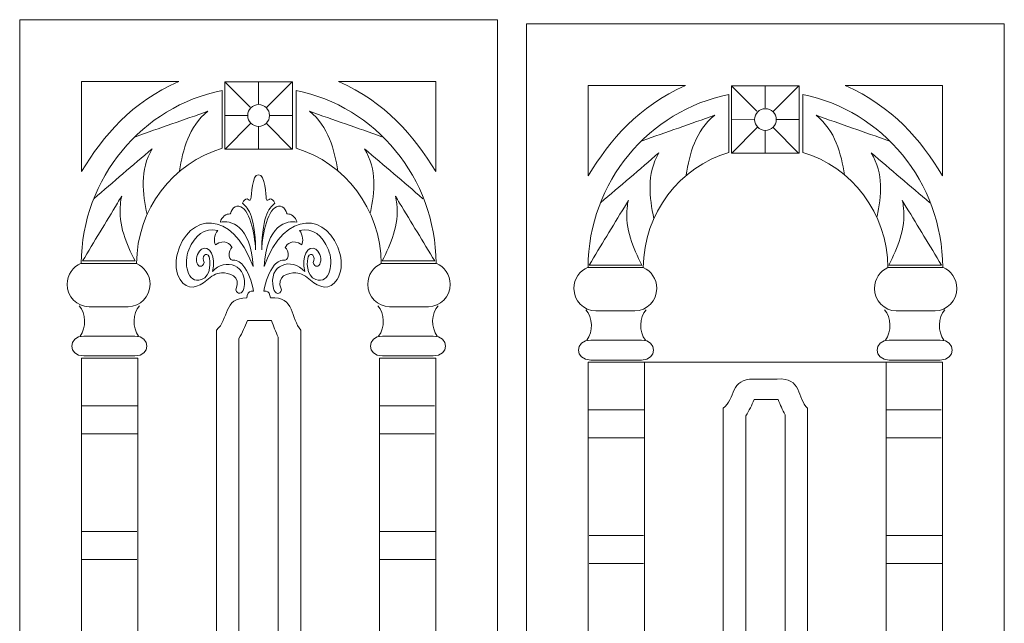
# Model space of a CAD drawing. Units: inches. Extents: x -264.3 to -214.1, y -108.9 to -69.6.
# Drawn here: x -227.6 to -223.7, y -106 to -103.6 of the extents above; entities that cross this region are included whole.
import ezdxf

# ---------------------------------------------------------------- set-up
doc = ezdxf.new("R2010")
doc.units = ezdxf.units.IN
doc.header["$MEASUREMENT"] = 0
doc.layers.add('Layer 1', color=7, linetype='Continuous')

msp = doc.modelspace()

# ---------------------------------------------------------------- linework, layer by layer
at = {"layer": 'Layer 1', "color": 177, "lineweight": 9}
for points in [[(-226.8103, -104.1453), (-226.5409, -104.1453), (-226.5409, -103.8759), (-226.8103, -103.8759), (-226.8103, -104.1453)], [(-224.7864, -104.1615), (-224.5169, -104.1615), (-224.5169, -103.892), (-224.7864, -103.892), (-224.7864, -104.1615)]]:
    msp.add_lwpolyline(points, close=True, dxfattribs=at)
for points, knots in [([(-225.7212, -108.4335), (-225.7212, -108.4335), (-227.63, -108.4335), (-227.63, -108.4335), (-227.63, -108.4335), (-227.63, -108.4335), (-227.63, -103.6279), (-227.63, -103.6279), (-227.63, -103.6279), (-227.63, -103.6279), (-225.7212, -103.6279), (-225.7212, -103.6279), (-225.7212, -103.6279), (-225.7212, -103.6279), (-225.7212, -108.4335), (-225.7212, -108.4335)], [0, 0, 0, 0, 0.2, 0.2, 0.2, 0.2, 0.4, 0.4, 0.4, 0.4, 0.6, 0.6, 0.6, 0.6, 1, 1, 1, 1]), ([(-223.6973, -108.4497), (-223.6973, -108.4497), (-225.606, -108.4497), (-225.606, -108.4497), (-225.606, -108.4497), (-225.606, -108.4497), (-225.606, -103.6441), (-225.606, -103.6441), (-225.606, -103.6441), (-225.606, -103.6441), (-223.6973, -103.6441), (-223.6973, -103.6441), (-223.6973, -103.6441), (-223.6973, -103.6441), (-223.6973, -108.4497), (-223.6973, -108.4497)], [0, 0, 0, 0, 0.2, 0.2, 0.2, 0.2, 0.4, 0.4, 0.4, 0.4, 0.6, 0.6, 0.6, 0.6, 1, 1, 1, 1]), ([(-226.8212, -103.9107), (-227.1398, -103.9736), (-227.3819, -104.2591), (-227.3839, -104.6007), (-227.3839, -104.6007), (-227.4168, -104.6136), (-227.4404, -104.6465), (-227.4404, -104.6847), (-227.4404, -104.6847), (-227.4404, -104.6847), (-227.4404, -104.6847), (-227.4404, -104.6847), (-227.4404, -104.6847), (-227.4404, -104.7341), (-227.4011, -104.7745), (-227.3531, -104.7745), (-227.3531, -104.7745), (-227.3531, -104.7745), (-227.1966, -104.7745), (-227.1966, -104.7745), (-227.1966, -104.7745), (-227.1486, -104.7745), (-227.1094, -104.7341), (-227.1094, -104.6847), (-227.1094, -104.6847), (-227.1094, -104.6847), (-227.1094, -104.6847), (-227.1094, -104.6847), (-227.1094, -104.6847), (-227.1094, -104.6475), (-227.1317, -104.6153), (-227.1633, -104.6018), (-227.1633, -104.6018), (-227.1618, -104.384), (-227.0175, -104.1998), (-226.8212, -104.1415), (-226.8212, -104.1415), (-226.8212, -104.1415), (-226.8212, -103.9107), (-226.8212, -103.9107)], [0, 0, 0, 0, 0.090909, 0.090909, 0.090909, 0.090909, 0.181818, 0.181818, 0.181818, 0.181818, 0.272727, 0.272727, 0.272727, 0.272727, 0.363636, 0.363636, 0.363636, 0.363636, 0.454545, 0.454545, 0.454545, 0.454545, 0.545455, 0.545455, 0.545455, 0.545455, 0.636364, 0.636364, 0.636364, 0.636364, 0.727273, 0.727273, 0.727273, 0.727273, 0.818182, 0.818182, 0.818182, 0.818182, 1, 1, 1, 1]), ([(-226.153, -104.7745), (-226.153, -104.7745), (-225.9975, -104.7745), (-225.9975, -104.7745), (-225.9975, -104.7745), (-225.9498, -104.7745), (-225.9108, -104.7341), (-225.9108, -104.6847), (-225.9108, -104.6847), (-225.9108, -104.6847), (-225.9108, -104.6847), (-225.9108, -104.6847), (-225.9108, -104.6847), (-225.9108, -104.6465), (-225.9342, -104.6136), (-225.9669, -104.6007), (-225.9669, -104.6007), (-225.969, -104.2591), (-226.2094, -103.9736), (-226.5259, -103.9107), (-226.5259, -103.9107), (-226.5259, -103.9107), (-226.5259, -104.1415), (-226.5259, -104.1415), (-226.5259, -104.1415), (-226.331, -104.1998), (-226.1876, -104.384), (-226.1861, -104.6018), (-226.1861, -104.6018), (-226.2175, -104.6153), (-226.2397, -104.6475), (-226.2397, -104.6847), (-226.2397, -104.6847), (-226.2397, -104.6847), (-226.2397, -104.6847), (-226.2397, -104.6847), (-226.2397, -104.6847), (-226.2397, -104.7341), (-226.2007, -104.7745), (-226.153, -104.7745)], [0, 0, 0, 0, 0.090909, 0.090909, 0.090909, 0.090909, 0.181818, 0.181818, 0.181818, 0.181818, 0.272727, 0.272727, 0.272727, 0.272727, 0.363636, 0.363636, 0.363636, 0.363636, 0.454545, 0.454545, 0.454545, 0.454545, 0.545455, 0.545455, 0.545455, 0.545455, 0.636364, 0.636364, 0.636364, 0.636364, 0.727273, 0.727273, 0.727273, 0.727273, 0.818182, 0.818182, 0.818182, 0.818182, 1, 1, 1, 1]), ([(-224.7973, -103.9269), (-225.1158, -103.9898), (-225.3579, -104.2753), (-225.3599, -104.6169), (-225.3599, -104.6169), (-225.3929, -104.6298), (-225.4164, -104.6627), (-225.4164, -104.7009), (-225.4164, -104.7009), (-225.4164, -104.7009), (-225.4164, -104.7009), (-225.4164, -104.7009), (-225.4164, -104.7009), (-225.4164, -104.7503), (-225.3771, -104.7907), (-225.3291, -104.7907), (-225.3291, -104.7907), (-225.3291, -104.7907), (-225.1727, -104.7907), (-225.1727, -104.7907), (-225.1727, -104.7907), (-225.1247, -104.7907), (-225.0854, -104.7503), (-225.0854, -104.7009), (-225.0854, -104.7009), (-225.0854, -104.7009), (-225.0854, -104.7009), (-225.0854, -104.7009), (-225.0854, -104.7009), (-225.0854, -104.6637), (-225.1077, -104.6315), (-225.1393, -104.618), (-225.1393, -104.618), (-225.1378, -104.4002), (-224.9935, -104.216), (-224.7973, -104.1577), (-224.7973, -104.1577), (-224.7973, -104.1577), (-224.7973, -103.9269), (-224.7973, -103.9269)], [0, 0, 0, 0, 0.090909, 0.090909, 0.090909, 0.090909, 0.181818, 0.181818, 0.181818, 0.181818, 0.272727, 0.272727, 0.272727, 0.272727, 0.363636, 0.363636, 0.363636, 0.363636, 0.454545, 0.454545, 0.454545, 0.454545, 0.545455, 0.545455, 0.545455, 0.545455, 0.636364, 0.636364, 0.636364, 0.636364, 0.727273, 0.727273, 0.727273, 0.727273, 0.818182, 0.818182, 0.818182, 0.818182, 1, 1, 1, 1]), ([(-224.129, -104.7907), (-224.129, -104.7907), (-223.9736, -104.7907), (-223.9736, -104.7907), (-223.9736, -104.7907), (-223.9259, -104.7907), (-223.8869, -104.7503), (-223.8869, -104.7009), (-223.8869, -104.7009), (-223.8869, -104.7009), (-223.8869, -104.7009), (-223.8869, -104.7009), (-223.8869, -104.7009), (-223.8869, -104.6627), (-223.9103, -104.6298), (-223.943, -104.6169), (-223.943, -104.6169), (-223.945, -104.2753), (-224.1855, -103.9898), (-224.5019, -103.9269), (-224.5019, -103.9269), (-224.5019, -103.9269), (-224.5019, -104.1577), (-224.5019, -104.1577), (-224.5019, -104.1577), (-224.307, -104.216), (-224.1636, -104.4002), (-224.1622, -104.618), (-224.1622, -104.618), (-224.1935, -104.6315), (-224.2157, -104.6637), (-224.2157, -104.7009), (-224.2157, -104.7009), (-224.2157, -104.7009), (-224.2157, -104.7009), (-224.2157, -104.7009), (-224.2157, -104.7009), (-224.2157, -104.7503), (-224.1767, -104.7907), (-224.129, -104.7907)], [0, 0, 0, 0, 0.090909, 0.090909, 0.090909, 0.090909, 0.181818, 0.181818, 0.181818, 0.181818, 0.272727, 0.272727, 0.272727, 0.272727, 0.363636, 0.363636, 0.363636, 0.363636, 0.454545, 0.454545, 0.454545, 0.454545, 0.545455, 0.545455, 0.545455, 0.545455, 0.636364, 0.636364, 0.636364, 0.636364, 0.727273, 0.727273, 0.727273, 0.727273, 0.818182, 0.818182, 0.818182, 0.818182, 1, 1, 1, 1]), ([(-227.3732, -104.9711), (-227.3732, -104.9711), (-227.1707, -104.9711), (-227.1707, -104.9711), (-227.1707, -104.9711), (-227.1059, -104.9711), (-227.1059, -104.8915), (-227.1707, -104.8915), (-227.1707, -104.8915), (-227.1707, -104.8915), (-227.3732, -104.8915), (-227.3732, -104.8915), (-227.3732, -104.8915), (-227.438, -104.8915), (-227.438, -104.9711), (-227.3732, -104.9711)], [0, 0, 0, 0, 0.2, 0.2, 0.2, 0.2, 0.4, 0.4, 0.4, 0.4, 0.6, 0.6, 0.6, 0.6, 1, 1, 1, 1]), ([(-225.978, -104.9711), (-225.978, -104.9711), (-226.1805, -104.9711), (-226.1805, -104.9711), (-226.1805, -104.9711), (-226.2453, -104.9711), (-226.2453, -104.8915), (-226.1805, -104.8915), (-226.1805, -104.8915), (-226.1805, -104.8915), (-225.978, -104.8915), (-225.978, -104.8915), (-225.978, -104.8915), (-225.9132, -104.8915), (-225.9132, -104.9711), (-225.978, -104.9711)], [0, 0, 0, 0, 0.2, 0.2, 0.2, 0.2, 0.4, 0.4, 0.4, 0.4, 0.6, 0.6, 0.6, 0.6, 1, 1, 1, 1]), ([(-225.3493, -104.9873), (-225.3493, -104.9873), (-225.1467, -104.9873), (-225.1467, -104.9873), (-225.1467, -104.9873), (-225.0819, -104.9873), (-225.0819, -104.9077), (-225.1467, -104.9077), (-225.1467, -104.9077), (-225.1467, -104.9077), (-225.3493, -104.9077), (-225.3493, -104.9077), (-225.3493, -104.9077), (-225.414, -104.9077), (-225.414, -104.9873), (-225.3493, -104.9873)], [0, 0, 0, 0, 0.2, 0.2, 0.2, 0.2, 0.4, 0.4, 0.4, 0.4, 0.6, 0.6, 0.6, 0.6, 1, 1, 1, 1]), ([(-223.954, -104.9873), (-223.954, -104.9873), (-224.1565, -104.9873), (-224.1565, -104.9873), (-224.1565, -104.9873), (-224.2213, -104.9873), (-224.2213, -104.9077), (-224.1565, -104.9077), (-224.1565, -104.9077), (-224.1565, -104.9077), (-223.954, -104.9077), (-223.954, -104.9077), (-223.954, -104.9077), (-223.8892, -104.9077), (-223.8892, -104.9873), (-223.954, -104.9873)], [0, 0, 0, 0, 0.2, 0.2, 0.2, 0.2, 0.4, 0.4, 0.4, 0.4, 0.6, 0.6, 0.6, 0.6, 1, 1, 1, 1])]:
    msp.add_open_spline(points, degree=3, knots=knots, dxfattribs=at)
at = {"layer": 'Layer 1', "color": 242, "lineweight": 9}
for points, knots in [([(-227.383, -103.8748), (-227.383, -103.8748), (-226.994, -103.8748), (-226.994, -103.8748), (-226.994, -103.8748), (-227.1843, -103.9584), (-227.2948, -104.0899), (-227.383, -104.2347), (-227.383, -104.2347), (-227.383, -104.2347), (-227.383, -103.8748), (-227.383, -103.8748)], [0, 0, 0, 0, 0.25, 0.25, 0.25, 0.25, 0.5, 0.5, 0.5, 0.5, 1, 1, 1, 1]), ([(-225.9682, -103.8748), (-225.9682, -103.8748), (-226.3572, -103.8748), (-226.3572, -103.8748), (-226.3572, -103.8748), (-226.1669, -103.9584), (-226.0564, -104.0899), (-225.9682, -104.2347), (-225.9682, -104.2347), (-225.9682, -104.2347), (-225.9682, -103.8748), (-225.9682, -103.8748)], [0, 0, 0, 0, 0.25, 0.25, 0.25, 0.25, 0.5, 0.5, 0.5, 0.5, 1, 1, 1, 1]), ([(-225.359, -103.891), (-225.359, -103.891), (-224.97, -103.891), (-224.97, -103.891), (-224.97, -103.891), (-225.1603, -103.9746), (-225.2708, -104.1061), (-225.359, -104.2509), (-225.359, -104.2509), (-225.359, -104.2509), (-225.359, -103.891), (-225.359, -103.891)], [0, 0, 0, 0, 0.25, 0.25, 0.25, 0.25, 0.5, 0.5, 0.5, 0.5, 1, 1, 1, 1]), ([(-223.9443, -103.891), (-223.9443, -103.891), (-224.3333, -103.891), (-224.3333, -103.891), (-224.3333, -103.891), (-224.1429, -103.9746), (-224.0324, -104.1061), (-223.9443, -104.2509), (-223.9443, -104.2509), (-223.9443, -104.2509), (-223.9443, -103.891), (-223.9443, -103.891)], [0, 0, 0, 0, 0.25, 0.25, 0.25, 0.25, 0.5, 0.5, 0.5, 0.5, 1, 1, 1, 1]), ([(-226.6756, -103.9671), (-226.6996, -103.9671), (-226.7191, -103.9866), (-226.7191, -104.0106), (-226.7191, -104.0106), (-226.7191, -104.0346), (-226.6996, -104.0541), (-226.6756, -104.0541), (-226.6756, -104.0541), (-226.6516, -104.0541), (-226.6321, -104.0346), (-226.6321, -104.0106), (-226.6321, -104.0106), (-226.6321, -103.9866), (-226.6516, -103.9671), (-226.6756, -103.9671)], [0, 0, 0, 0, 0.2, 0.2, 0.2, 0.2, 0.4, 0.4, 0.4, 0.4, 0.6, 0.6, 0.6, 0.6, 1, 1, 1, 1]), ([(-227.1678, -104.0955), (-227.0713, -104.0609), (-226.9746, -104.0278), (-226.8781, -103.9933), (-226.8781, -103.9933), (-226.9563, -104.0551), (-226.9774, -104.1479), (-226.9922, -104.232)], [0, 0, 0, 0, 0.333333, 0.333333, 0.333333, 0.333333, 1, 1, 1, 1]), ([(-226.1834, -104.0955), (-226.2799, -104.0609), (-226.3766, -104.0278), (-226.4731, -103.9933), (-226.4731, -103.9933), (-226.3949, -104.0551), (-226.3738, -104.147), (-226.359, -104.2311)], [0, 0, 0, 0, 0.333333, 0.333333, 0.333333, 0.333333, 1, 1, 1, 1]), ([(-225.1438, -104.1116), (-225.0473, -104.0771), (-224.9506, -104.044), (-224.8541, -104.0095), (-224.8541, -104.0095), (-224.9323, -104.0713), (-224.9534, -104.1641), (-224.9682, -104.2482)], [0, 0, 0, 0, 0.333333, 0.333333, 0.333333, 0.333333, 1, 1, 1, 1]), ([(-224.6516, -103.9833), (-224.6756, -103.9833), (-224.6951, -104.0028), (-224.6951, -104.0268), (-224.6951, -104.0268), (-224.6951, -104.0507), (-224.6756, -104.0703), (-224.6516, -104.0703), (-224.6516, -104.0703), (-224.6277, -104.0703), (-224.6081, -104.0507), (-224.6081, -104.0268), (-224.6081, -104.0268), (-224.6081, -104.0028), (-224.6277, -103.9833), (-224.6516, -103.9833)], [0, 0, 0, 0, 0.2, 0.2, 0.2, 0.2, 0.4, 0.4, 0.4, 0.4, 0.6, 0.6, 0.6, 0.6, 1, 1, 1, 1]), ([(-224.1594, -104.1116), (-224.2559, -104.0771), (-224.3526, -104.044), (-224.4491, -104.0095), (-224.4491, -104.0095), (-224.3709, -104.0713), (-224.3498, -104.1632), (-224.335, -104.2473)], [0, 0, 0, 0, 0.333333, 0.333333, 0.333333, 0.333333, 1, 1, 1, 1]), ([(-227.3341, -104.3429), (-227.2565, -104.276), (-227.1783, -104.2103), (-227.1007, -104.1433), (-227.1007, -104.1433), (-227.1514, -104.2291), (-227.1378, -104.3225), (-227.1213, -104.4063)], [0, 0, 0, 0, 0.333333, 0.333333, 0.333333, 0.333333, 1, 1, 1, 1]), ([(-226.0193, -104.3429), (-226.0969, -104.276), (-226.1752, -104.2103), (-226.2528, -104.1433), (-226.2528, -104.1433), (-226.2021, -104.2291), (-226.2124, -104.3142), (-226.2289, -104.3981)], [0, 0, 0, 0, 0.333333, 0.333333, 0.333333, 0.333333, 1, 1, 1, 1]), ([(-225.3101, -104.3591), (-225.2325, -104.2922), (-225.1543, -104.2265), (-225.0767, -104.1595), (-225.0767, -104.1595), (-225.1274, -104.2453), (-225.1138, -104.3387), (-225.0973, -104.4225)], [0, 0, 0, 0, 0.333333, 0.333333, 0.333333, 0.333333, 1, 1, 1, 1]), ([(-223.9953, -104.3591), (-224.0729, -104.2922), (-224.1512, -104.2265), (-224.2288, -104.1595), (-224.2288, -104.1595), (-224.1781, -104.2453), (-224.1885, -104.3304), (-224.205, -104.4143)], [0, 0, 0, 0, 0.333333, 0.333333, 0.333333, 0.333333, 1, 1, 1, 1]), ([(-226.7225, -104.7394), (-226.7217, -104.7254), (-226.716, -104.7126), (-226.7053, -104.7126), (-226.7053, -104.7126), (-226.7053, -104.7126), (-226.6964, -104.7126), (-226.6964, -104.7126), (-226.6964, -104.7126), (-226.7036, -104.6708), (-226.7178, -104.6341), (-226.7383, -104.6086), (-226.7383, -104.6086), (-226.7511, -104.593), (-226.7665, -104.5878), (-226.7819, -104.5878), (-226.7819, -104.5878), (-226.7884, -104.5878), (-226.7952, -104.5783), (-226.7935, -104.5609), (-226.7935, -104.5609), (-226.7918, -104.5452), (-226.7828, -104.5381), (-226.7811, -104.5381), (-226.7811, -104.5381), (-226.7905, -104.5227), (-226.8102, -104.5024), (-226.8479, -104.5266), (-226.8479, -104.5266), (-226.8543, -104.5159), (-226.8539, -104.4855), (-226.8384, -104.4703), (-226.8384, -104.4703), (-226.8924, -104.4571), (-226.9305, -104.4892), (-226.954, -104.5465), (-226.954, -104.5465), (-226.9767, -104.5971), (-226.9613, -104.6862), (-226.9035, -104.6657), (-226.9035, -104.6657), (-226.8641, -104.6517), (-226.8675, -104.5881), (-226.8735, -104.5751), (-226.8735, -104.5751), (-226.8834, -104.5509), (-226.9065, -104.5751), (-226.8928, -104.5976), (-226.8928, -104.5976), (-226.9005, -104.6204), (-226.9168, -104.6152), (-226.9219, -104.5996), (-226.9219, -104.5996), (-226.93, -104.5753), (-226.9138, -104.5511), (-226.9043, -104.545), (-226.9043, -104.545), (-226.8731, -104.5249), (-226.8436, -104.5751), (-226.8603, -104.6343), (-226.8603, -104.6343), (-226.8115, -104.5761), (-226.7126, -104.6084), (-226.7353, -104.7019), (-226.7353, -104.7019), (-226.7404, -104.7227), (-226.7606, -104.7288), (-226.7665, -104.7063), (-226.7665, -104.7063), (-226.7426, -104.6507), (-226.7952, -104.6378), (-226.8243, -104.639), (-226.8243, -104.639), (-226.8449, -104.6397), (-226.8654, -104.6532), (-226.883, -104.6684), (-226.883, -104.6684), (-226.9168, -104.6975), (-226.9596, -104.7126), (-226.9895, -104.6661), (-226.9895, -104.6661), (-227.0054, -104.64), (-227.0101, -104.5996), (-227.0011, -104.5651), (-227.0011, -104.5651), (-226.9578, -104.3994), (-226.7811, -104.3815), (-226.6976, -104.6138), (-226.6976, -104.6138), (-226.7049, -104.45), (-226.7905, -104.4256), (-226.8282, -104.4371), (-226.8282, -104.4371), (-226.8303, -104.429), (-226.8093, -104.4021), (-226.7961, -104.4047), (-226.7961, -104.4047), (-226.7837, -104.406), (-226.7892, -104.3964), (-226.7819, -104.3871), (-226.7819, -104.3871), (-226.7742, -104.3759), (-226.7653, -104.371), (-226.755, -104.3724), (-226.755, -104.3724), (-226.7122, -104.3788), (-226.6912, -104.4816), (-226.6878, -104.5472), (-226.6878, -104.5472), (-226.6895, -104.3991), (-226.7237, -104.3756), (-226.7404, -104.3607), (-226.7404, -104.3607), (-226.7353, -104.3494), (-226.7289, -104.344), (-226.7216, -104.344), (-226.7216, -104.344), (-226.7165, -104.344), (-226.7088, -104.3565), (-226.7062, -104.344), (-226.7062, -104.344), (-226.7036, -104.3299), (-226.7032, -104.2461), (-226.6758, -104.2476), (-226.6758, -104.2476), (-226.6484, -104.2461), (-226.6476, -104.3299), (-226.645, -104.344), (-226.645, -104.344), (-226.6424, -104.3565), (-226.6347, -104.344), (-226.6296, -104.344), (-226.6296, -104.344), (-226.6223, -104.344), (-226.6159, -104.3494), (-226.6108, -104.3607), (-226.6108, -104.3607), (-226.6275, -104.3756), (-226.6617, -104.3991), (-226.6634, -104.5472), (-226.6634, -104.5472), (-226.66, -104.4816), (-226.639, -104.3788), (-226.5962, -104.3724), (-226.5962, -104.3724), (-226.5859, -104.371), (-226.577, -104.3759), (-226.5692, -104.3871), (-226.5692, -104.3871), (-226.562, -104.3964), (-226.5675, -104.406), (-226.5551, -104.4047), (-226.5551, -104.4047), (-226.5419, -104.4021), (-226.5209, -104.429), (-226.523, -104.4371), (-226.523, -104.4371), (-226.5607, -104.4256), (-226.6463, -104.45), (-226.6536, -104.6138), (-226.6536, -104.6138), (-226.5701, -104.3815), (-226.3934, -104.3994), (-226.3501, -104.5651), (-226.3501, -104.5651), (-226.3411, -104.5996), (-226.3459, -104.64), (-226.3617, -104.6661), (-226.3617, -104.6661), (-226.3916, -104.7126), (-226.4344, -104.6975), (-226.4682, -104.6684), (-226.4682, -104.6684), (-226.4858, -104.6532), (-226.5063, -104.6397), (-226.5269, -104.639), (-226.5269, -104.639), (-226.556, -104.6378), (-226.6086, -104.6507), (-226.5847, -104.7063), (-226.5847, -104.7063), (-226.5906, -104.7288), (-226.6099, -104.7246), (-226.6159, -104.7019), (-226.6159, -104.7019), (-226.6411, -104.6045), (-226.5427, -104.5744), (-226.4909, -104.6343), (-226.4909, -104.6343), (-226.5076, -104.5751), (-226.4781, -104.5249), (-226.4469, -104.545), (-226.4469, -104.545), (-226.4374, -104.5511), (-226.4212, -104.5753), (-226.4293, -104.5996), (-226.4293, -104.5996), (-226.4344, -104.6152), (-226.4507, -104.6204), (-226.4584, -104.5976), (-226.4584, -104.5976), (-226.4447, -104.5751), (-226.4678, -104.5509), (-226.4777, -104.5751), (-226.4777, -104.5751), (-226.4837, -104.5881), (-226.4871, -104.6517), (-226.4477, -104.6657), (-226.4477, -104.6657), (-226.3899, -104.6862), (-226.3745, -104.5971), (-226.3972, -104.5465), (-226.3972, -104.5465), (-226.4207, -104.4892), (-226.4588, -104.4571), (-226.5128, -104.4703), (-226.5128, -104.4703), (-226.4974, -104.4855), (-226.4969, -104.5159), (-226.5033, -104.5266), (-226.5033, -104.5266), (-226.541, -104.5024), (-226.5607, -104.5227), (-226.5701, -104.5381), (-226.5701, -104.5381), (-226.5684, -104.5381), (-226.5594, -104.5452), (-226.5577, -104.5609), (-226.5577, -104.5609), (-226.556, -104.5783), (-226.5628, -104.5878), (-226.5692, -104.5878), (-226.5692, -104.5878), (-226.5847, -104.5878), (-226.6001, -104.593), (-226.6129, -104.6086), (-226.6129, -104.6086), (-226.6334, -104.6341), (-226.6476, -104.6708), (-226.6548, -104.7126), (-226.6548, -104.7126), (-226.6548, -104.7126), (-226.6459, -104.7126), (-226.6459, -104.7126), (-226.6459, -104.7126), (-226.6352, -104.7126), (-226.6295, -104.7254), (-226.6287, -104.7394), (-226.6287, -104.7394), (-226.5299, -104.7302), (-226.5477, -104.8248), (-226.5072, -104.8675), (-226.5072, -104.8675), (-226.5072, -104.8675), (-226.5072, -106.2737), (-226.5072, -106.2737), (-226.5072, -106.2737), (-226.3901, -106.3364), (-226.3172, -106.4614), (-226.3172, -106.5931), (-226.3172, -106.5931), (-226.3172, -106.7292), (-226.3944, -106.8478), (-226.5072, -106.9075), (-226.5072, -106.9075), (-226.5072, -106.9075), (-226.5072, -108.1856), (-226.5072, -108.1856), (-226.5072, -108.1856), (-226.5072, -108.1856), (-226.844, -108.1856), (-226.844, -108.1856), (-226.844, -108.1856), (-226.844, -108.1856), (-226.844, -106.9071), (-226.844, -106.9071), (-226.844, -106.9071), (-227.0952, -106.7728), (-227.0952, -106.408), (-226.844, -106.2737), (-226.844, -106.2737), (-226.844, -106.2737), (-226.844, -104.8674), (-226.844, -104.8674), (-226.844, -104.8674), (-226.7943, -104.8266), (-226.8162, -104.7361), (-226.7225, -104.7394)], [0, 0, 0, 0, 0.013699, 0.013699, 0.013699, 0.013699, 0.027397, 0.027397, 0.027397, 0.027397, 0.041096, 0.041096, 0.041096, 0.041096, 0.054795, 0.054795, 0.054795, 0.054795, 0.068493, 0.068493, 0.068493, 0.068493, 0.082192, 0.082192, 0.082192, 0.082192, 0.09589, 0.09589, 0.09589, 0.09589, 0.109589, 0.109589, 0.109589, 0.109589, 0.123288, 0.123288, 0.123288, 0.123288, 0.136986, 0.136986, 0.136986, 0.136986, 0.150685, 0.150685, 0.150685, 0.150685, 0.164384, 0.164384, 0.164384, 0.164384, 0.178082, 0.178082, 0.178082, 0.178082, 0.191781, 0.191781, 0.191781, 0.191781, 0.205479, 0.205479, 0.205479, 0.205479, 0.219178, 0.219178, 0.219178, 0.219178, 0.232877, 0.232877, 0.232877, 0.232877, 0.246575, 0.246575, 0.246575, 0.246575, 0.260274, 0.260274, 0.260274, 0.260274, 0.273973, 0.273973, 0.273973, 0.273973, 0.287671, 0.287671, 0.287671, 0.287671, 0.30137, 0.30137, 0.30137, 0.30137, 0.315068, 0.315068, 0.315068, 0.315068, 0.328767, 0.328767, 0.328767, 0.328767, 0.342466, 0.342466, 0.342466, 0.342466, 0.356164, 0.356164, 0.356164, 0.356164, 0.369863, 0.369863, 0.369863, 0.369863, 0.383562, 0.383562, 0.383562, 0.383562, 0.39726, 0.39726, 0.39726, 0.39726, 0.410959, 0.410959, 0.410959, 0.410959, 0.424658, 0.424658, 0.424658, 0.424658, 0.438356, 0.438356, 0.438356, 0.438356, 0.452055, 0.452055, 0.452055, 0.452055, 0.465753, 0.465753, 0.465753, 0.465753, 0.479452, 0.479452, 0.479452, 0.479452, 0.493151, 0.493151, 0.493151, 0.493151, 0.506849, 0.506849, 0.506849, 0.506849, 0.520548, 0.520548, 0.520548, 0.520548, 0.534247, 0.534247, 0.534247, 0.534247, 0.547945, 0.547945, 0.547945, 0.547945, 0.561644, 0.561644, 0.561644, 0.561644, 0.575342, 0.575342, 0.575342, 0.575342, 0.589041, 0.589041, 0.589041, 0.589041, 0.60274, 0.60274, 0.60274, 0.60274, 0.616438, 0.616438, 0.616438, 0.616438, 0.630137, 0.630137, 0.630137, 0.630137, 0.643836, 0.643836, 0.643836, 0.643836, 0.657534, 0.657534, 0.657534, 0.657534, 0.671233, 0.671233, 0.671233, 0.671233, 0.684932, 0.684932, 0.684932, 0.684932, 0.69863, 0.69863, 0.69863, 0.69863, 0.712329, 0.712329, 0.712329, 0.712329, 0.726027, 0.726027, 0.726027, 0.726027, 0.739726, 0.739726, 0.739726, 0.739726, 0.753425, 0.753425, 0.753425, 0.753425, 0.767123, 0.767123, 0.767123, 0.767123, 0.780822, 0.780822, 0.780822, 0.780822, 0.794521, 0.794521, 0.794521, 0.794521, 0.808219, 0.808219, 0.808219, 0.808219, 0.821918, 0.821918, 0.821918, 0.821918, 0.835616, 0.835616, 0.835616, 0.835616, 0.849315, 0.849315, 0.849315, 0.849315, 0.863014, 0.863014, 0.863014, 0.863014, 0.876712, 0.876712, 0.876712, 0.876712, 0.890411, 0.890411, 0.890411, 0.890411, 0.90411, 0.90411, 0.90411, 0.90411, 0.917808, 0.917808, 0.917808, 0.917808, 0.931507, 0.931507, 0.931507, 0.931507, 0.945205, 0.945205, 0.945205, 0.945205, 0.958904, 0.958904, 0.958904, 0.958904, 0.972603, 0.972603, 0.972603, 0.972603, 1, 1, 1, 1]), ([(-227.1694, -104.5917), (-227.1694, -104.5917), (-227.3791, -104.5917), (-227.3791, -104.5917), (-227.3791, -104.5917), (-227.3326, -104.5142), (-227.2854, -104.4374), (-227.2388, -104.3601), (-227.2388, -104.3601), (-227.2334, -104.3511), (-227.228, -104.3422), (-227.2226, -104.3332), (-227.2226, -104.3332), (-227.225, -104.3435), (-227.2267, -104.3536), (-227.2278, -104.3636), (-227.2278, -104.3636), (-227.237, -104.4481), (-227.2031, -104.5242), (-227.1694, -104.5917)], [0, 0, 0, 0, 0.166667, 0.166667, 0.166667, 0.166667, 0.333333, 0.333333, 0.333333, 0.333333, 0.5, 0.5, 0.5, 0.5, 0.666667, 0.666667, 0.666667, 0.666667, 1, 1, 1, 1]), ([(-226.182, -104.5917), (-226.182, -104.5917), (-225.9723, -104.5917), (-225.9723, -104.5917), (-225.9723, -104.5917), (-226.0188, -104.5142), (-226.066, -104.4375), (-226.1126, -104.3601), (-226.1126, -104.3601), (-226.118, -104.3512), (-226.1234, -104.3422), (-226.1288, -104.3332), (-226.1288, -104.3332), (-226.1264, -104.3435), (-226.1247, -104.3536), (-226.1236, -104.3636), (-226.1236, -104.3636), (-226.1144, -104.4482), (-226.1483, -104.5242), (-226.182, -104.5917)], [0, 0, 0, 0, 0.166667, 0.166667, 0.166667, 0.166667, 0.333333, 0.333333, 0.333333, 0.333333, 0.5, 0.5, 0.5, 0.5, 0.666667, 0.666667, 0.666667, 0.666667, 1, 1, 1, 1]), ([(-225.1454, -104.6079), (-225.1454, -104.6079), (-225.3551, -104.6079), (-225.3551, -104.6079), (-225.3551, -104.6079), (-225.3087, -104.5304), (-225.2614, -104.4536), (-225.2148, -104.3763), (-225.2148, -104.3763), (-225.2094, -104.3673), (-225.204, -104.3584), (-225.1987, -104.3494), (-225.1987, -104.3494), (-225.201, -104.3596), (-225.2027, -104.3698), (-225.2038, -104.3798), (-225.2038, -104.3798), (-225.2131, -104.4643), (-225.1791, -104.5404), (-225.1454, -104.6079)], [0, 0, 0, 0, 0.166667, 0.166667, 0.166667, 0.166667, 0.333333, 0.333333, 0.333333, 0.333333, 0.5, 0.5, 0.5, 0.5, 0.666667, 0.666667, 0.666667, 0.666667, 1, 1, 1, 1]), ([(-224.1581, -104.6079), (-224.1581, -104.6079), (-223.9484, -104.6079), (-223.9484, -104.6079), (-223.9484, -104.6079), (-223.9948, -104.5304), (-224.042, -104.4537), (-224.0887, -104.3763), (-224.0887, -104.3763), (-224.0941, -104.3674), (-224.0994, -104.3584), (-224.1048, -104.3494), (-224.1048, -104.3494), (-224.1024, -104.3597), (-224.1008, -104.3698), (-224.0997, -104.3798), (-224.0997, -104.3798), (-224.0905, -104.4643), (-224.1244, -104.5404), (-224.1581, -104.6079)], [0, 0, 0, 0, 0.166667, 0.166667, 0.166667, 0.166667, 0.333333, 0.333333, 0.333333, 0.333333, 0.5, 0.5, 0.5, 0.5, 0.666667, 0.666667, 0.666667, 0.666667, 1, 1, 1, 1]), ([(-226.7202, -104.8292), (-226.7202, -104.8292), (-226.6245, -104.8291), (-226.6245, -104.8291), (-226.6245, -104.8291), (-226.6159, -104.8517), (-226.6083, -104.8742), (-226.597, -104.8956), (-226.597, -104.8956), (-226.597, -104.8956), (-226.597, -106.3228), (-226.597, -106.3228), (-226.597, -106.3228), (-226.479, -106.356), (-226.392, -106.4647), (-226.392, -106.5931), (-226.392, -106.5931), (-226.392, -106.7214), (-226.479, -106.8302), (-226.597, -106.8633), (-226.597, -106.8633), (-226.597, -106.8633), (-226.597, -108.0957), (-226.597, -108.0957), (-226.597, -108.0957), (-226.597, -108.0957), (-226.7542, -108.0957), (-226.7542, -108.0957), (-226.7542, -108.0957), (-226.7542, -108.0957), (-226.7542, -106.8617), (-226.7542, -106.8617), (-226.7542, -106.8617), (-226.8693, -106.8266), (-226.9534, -106.7194), (-226.9534, -106.5931), (-226.9534, -106.5931), (-226.9534, -106.4668), (-226.8693, -106.3595), (-226.7542, -106.3245), (-226.7542, -106.3245), (-226.7542, -106.3245), (-226.7542, -104.9007), (-226.7542, -104.9007), (-226.7542, -104.9007), (-226.7395, -104.8778), (-226.7304, -104.8546), (-226.7202, -104.8292)], [0, 0, 0, 0, 0.076923, 0.076923, 0.076923, 0.076923, 0.153846, 0.153846, 0.153846, 0.153846, 0.230769, 0.230769, 0.230769, 0.230769, 0.307692, 0.307692, 0.307692, 0.307692, 0.384615, 0.384615, 0.384615, 0.384615, 0.461538, 0.461538, 0.461538, 0.461538, 0.538462, 0.538462, 0.538462, 0.538462, 0.615385, 0.615385, 0.615385, 0.615385, 0.692308, 0.692308, 0.692308, 0.692308, 0.769231, 0.769231, 0.769231, 0.769231, 0.846154, 0.846154, 0.846154, 0.846154, 1, 1, 1, 1]), ([(-227.383, -104.9797), (-227.383, -104.9797), (-227.1585, -104.9797), (-227.1585, -104.9797), (-227.1585, -104.9797), (-227.1585, -104.9797), (-227.1585, -107.6833), (-227.1585, -107.6833), (-227.1585, -107.6833), (-227.1585, -107.6833), (-227.383, -107.6833), (-227.383, -107.6833), (-227.383, -107.6833), (-227.383, -107.6833), (-227.383, -104.9797), (-227.383, -104.9797)], [0, 0, 0, 0, 0.2, 0.2, 0.2, 0.2, 0.4, 0.4, 0.4, 0.4, 0.6, 0.6, 0.6, 0.6, 1, 1, 1, 1]), ([(-225.9682, -104.9797), (-225.9682, -104.9797), (-226.1927, -104.9797), (-226.1927, -104.9797), (-226.1927, -104.9797), (-226.1927, -104.9797), (-226.1927, -107.6833), (-226.1927, -107.6833), (-226.1927, -107.6833), (-226.1927, -107.6833), (-225.9682, -107.6833), (-225.9682, -107.6833), (-225.9682, -107.6833), (-225.9682, -107.6833), (-225.9682, -104.9797), (-225.9682, -104.9797)], [0, 0, 0, 0, 0.2, 0.2, 0.2, 0.2, 0.4, 0.4, 0.4, 0.4, 0.6, 0.6, 0.6, 0.6, 1, 1, 1, 1]), ([(-225.359, -104.9959), (-225.359, -104.9959), (-225.1346, -104.9959), (-225.1346, -104.9959), (-225.1346, -104.9959), (-225.1346, -104.9959), (-225.1346, -107.6995), (-225.1346, -107.6995), (-225.1346, -107.6995), (-225.1346, -107.6995), (-225.359, -107.6995), (-225.359, -107.6995), (-225.359, -107.6995), (-225.359, -107.6995), (-225.359, -104.9959), (-225.359, -104.9959)], [0, 0, 0, 0, 0.2, 0.2, 0.2, 0.2, 0.4, 0.4, 0.4, 0.4, 0.6, 0.6, 0.6, 0.6, 1, 1, 1, 1]), ([(-223.9443, -104.9959), (-223.9443, -104.9959), (-224.1687, -104.9959), (-224.1687, -104.9959), (-224.1687, -104.9959), (-224.1687, -104.9959), (-224.1687, -107.6995), (-224.1687, -107.6995), (-224.1687, -107.6995), (-224.1687, -107.6995), (-223.9443, -107.6995), (-223.9443, -107.6995), (-223.9443, -107.6995), (-223.9443, -107.6995), (-223.9443, -104.9959), (-223.9443, -104.9959)], [0, 0, 0, 0, 0.2, 0.2, 0.2, 0.2, 0.4, 0.4, 0.4, 0.4, 0.6, 0.6, 0.6, 0.6, 1, 1, 1, 1]), ([(-224.6047, -105.0634), (-224.5059, -105.0551), (-224.5237, -105.1412), (-224.4832, -105.1801), (-224.4832, -105.1801), (-224.4832, -105.1801), (-224.4832, -106.4607), (-224.4832, -106.4607), (-224.4832, -106.4607), (-224.3661, -106.5177), (-224.2932, -106.6316), (-224.2932, -106.7515), (-224.2932, -106.7515), (-224.2932, -106.8755), (-224.3704, -106.9835), (-224.4832, -107.0379), (-224.4832, -107.0379), (-224.4832, -107.0379), (-224.4832, -108.2017), (-224.4832, -108.2017), (-224.4832, -108.2017), (-224.4832, -108.2017), (-224.8201, -108.2017), (-224.8201, -108.2017), (-224.8201, -108.2017), (-224.8201, -108.2017), (-224.8201, -107.0375), (-224.8201, -107.0375), (-224.8201, -107.0375), (-225.0712, -106.9152), (-225.0712, -106.583), (-224.8201, -106.4607), (-224.8201, -106.4607), (-224.8201, -106.4607), (-224.8201, -105.18), (-224.8201, -105.18), (-224.8201, -105.18), (-224.7704, -105.1428), (-224.7923, -105.0604), (-224.6985, -105.0634)], [0, 0, 0, 0, 0.090909, 0.090909, 0.090909, 0.090909, 0.181818, 0.181818, 0.181818, 0.181818, 0.272727, 0.272727, 0.272727, 0.272727, 0.363636, 0.363636, 0.363636, 0.363636, 0.454545, 0.454545, 0.454545, 0.454545, 0.545455, 0.545455, 0.545455, 0.545455, 0.636364, 0.636364, 0.636364, 0.636364, 0.727273, 0.727273, 0.727273, 0.727273, 0.818182, 0.818182, 0.818182, 0.818182, 1, 1, 1, 1]), ([(-224.6962, -105.1452), (-224.6962, -105.1452), (-224.6006, -105.1451), (-224.6006, -105.1451), (-224.6006, -105.1451), (-224.5919, -105.1657), (-224.5843, -105.1862), (-224.573, -105.2057), (-224.573, -105.2057), (-224.573, -105.2057), (-224.573, -106.5054), (-224.573, -106.5054), (-224.573, -106.5054), (-224.455, -106.5356), (-224.3681, -106.6346), (-224.3681, -106.7515), (-224.3681, -106.7515), (-224.3681, -106.8684), (-224.455, -106.9674), (-224.573, -106.9976), (-224.573, -106.9976), (-224.573, -106.9976), (-224.573, -108.1199), (-224.573, -108.1199), (-224.573, -108.1199), (-224.573, -108.1199), (-224.7302, -108.1199), (-224.7302, -108.1199), (-224.7302, -108.1199), (-224.7302, -108.1199), (-224.7302, -106.9961), (-224.7302, -106.9961), (-224.7302, -106.9961), (-224.8453, -106.9642), (-224.9295, -106.8665), (-224.9295, -106.7515), (-224.9295, -106.7515), (-224.9295, -106.6365), (-224.8453, -106.5388), (-224.7302, -106.5069), (-224.7302, -106.5069), (-224.7302, -106.5069), (-224.7302, -105.2103), (-224.7302, -105.2103), (-224.7302, -105.2103), (-224.7155, -105.1895), (-224.7064, -105.1683), (-224.6962, -105.1452)], [0, 0, 0, 0, 0.076923, 0.076923, 0.076923, 0.076923, 0.153846, 0.153846, 0.153846, 0.153846, 0.230769, 0.230769, 0.230769, 0.230769, 0.307692, 0.307692, 0.307692, 0.307692, 0.384615, 0.384615, 0.384615, 0.384615, 0.461538, 0.461538, 0.461538, 0.461538, 0.538462, 0.538462, 0.538462, 0.538462, 0.615385, 0.615385, 0.615385, 0.615385, 0.692308, 0.692308, 0.692308, 0.692308, 0.769231, 0.769231, 0.769231, 0.769231, 0.846154, 0.846154, 0.846154, 0.846154, 1, 1, 1, 1])]:
    msp.add_open_spline(points, degree=3, knots=knots, dxfattribs=at)
for points in [[(-226.8095, -103.8775), (-226.8095, -103.8775), (-226.7095, -103.9775), (-226.7095, -103.9775)], [(-226.6761, -103.9636), (-226.6761, -103.9636), (-226.6761, -103.8777), (-226.6761, -103.8777)], [(-226.5426, -103.8775), (-226.5426, -103.8775), (-226.6425, -103.9775), (-226.6425, -103.9775)], [(-224.7855, -103.8937), (-224.7855, -103.8937), (-224.6856, -103.9937), (-224.6856, -103.9937)], [(-224.6521, -103.9798), (-224.6521, -103.9798), (-224.6522, -103.8939), (-224.6522, -103.8939)], [(-224.5187, -103.8937), (-224.5187, -103.8937), (-224.6186, -103.9937), (-224.6186, -103.9937)], [(-226.7203, -104.011), (-226.7203, -104.011), (-226.8096, -104.0111), (-226.8096, -104.0111)], [(-226.5425, -104.0109), (-226.5425, -104.0109), (-226.6311, -104.011), (-226.6311, -104.011)], [(-226.7078, -104.0428), (-226.7078, -104.0428), (-226.8095, -104.1445), (-226.8095, -104.1445)], [(-226.676, -104.1443), (-226.676, -104.1443), (-226.676, -104.0559), (-226.676, -104.0559)], [(-226.6443, -104.0428), (-226.6443, -104.0428), (-226.5426, -104.1445), (-226.5426, -104.1445)], [(-224.6963, -104.0272), (-224.6963, -104.0272), (-224.7856, -104.0273), (-224.7856, -104.0273)], [(-224.6838, -104.059), (-224.6838, -104.059), (-224.7855, -104.1607), (-224.7855, -104.1607)], [(-224.6203, -104.059), (-224.6203, -104.059), (-224.5187, -104.1607), (-224.5187, -104.1607)], [(-224.5185, -104.0271), (-224.5185, -104.0271), (-224.6071, -104.0272), (-224.6071, -104.0272)], [(-224.652, -104.1605), (-224.652, -104.1605), (-224.6521, -104.0721), (-224.6521, -104.0721)], [(-227.3807, -105.1696), (-227.3807, -105.1696), (-227.1609, -105.1696), (-227.1609, -105.1696)], [(-225.9731, -105.1696), (-225.9731, -105.1696), (-226.1901, -105.1696), (-226.1901, -105.1696)], [(-225.3568, -105.1858), (-225.3568, -105.1858), (-225.137, -105.1858), (-225.137, -105.1858)], [(-223.9491, -105.1858), (-223.9491, -105.1858), (-224.1661, -105.1858), (-224.1661, -105.1858)], [(-227.1609, -105.2819), (-227.1609, -105.2819), (-227.3807, -105.2819), (-227.3807, -105.2819)], [(-226.1901, -105.2819), (-226.1901, -105.2819), (-225.9731, -105.2819), (-225.9731, -105.2819)], [(-225.137, -105.2981), (-225.137, -105.2981), (-225.3568, -105.2981), (-225.3568, -105.2981)], [(-224.1661, -105.2981), (-224.1661, -105.2981), (-223.9491, -105.2981), (-223.9491, -105.2981)], [(-227.3798, -105.6715), (-227.3798, -105.6715), (-227.1618, -105.6715), (-227.1618, -105.6715)], [(-225.9697, -105.6715), (-225.9697, -105.6715), (-226.1899, -105.6715), (-226.1899, -105.6715)], [(-225.3559, -105.6877), (-225.3559, -105.6877), (-225.1378, -105.6877), (-225.1378, -105.6877)], [(-223.9458, -105.6877), (-223.9458, -105.6877), (-224.166, -105.6877), (-224.166, -105.6877)], [(-227.1618, -105.7838), (-227.1618, -105.7838), (-227.3798, -105.7838), (-227.3798, -105.7838)], [(-226.1899, -105.7838), (-226.1899, -105.7838), (-225.9697, -105.7838), (-225.9697, -105.7838)], [(-225.1378, -105.8), (-225.1378, -105.8), (-225.3559, -105.8), (-225.3559, -105.8)], [(-224.166, -105.8), (-224.166, -105.8), (-223.9458, -105.8), (-223.9458, -105.8)]]:
    msp.add_open_spline(points, degree=3, dxfattribs=at)
at = {"layer": 'Layer 1', "color": 177, "lineweight": 9}
for points in [[(-227.1636, -104.6021), (-227.1636, -104.6021), (-227.3848, -104.6021), (-227.3848, -104.6021)], [(-226.186, -104.602), (-226.186, -104.602), (-225.9664, -104.6021), (-225.9664, -104.6021)], [(-225.1396, -104.6183), (-225.1396, -104.6183), (-225.3608, -104.6183), (-225.3608, -104.6183)], [(-224.162, -104.6182), (-224.162, -104.6182), (-223.9424, -104.6183), (-223.9424, -104.6183)], [(-227.389, -104.8916), (-227.3632, -104.8585), (-227.3645, -104.8008), (-227.3928, -104.7702)], [(-227.1549, -104.8916), (-227.1807, -104.8585), (-227.1794, -104.8008), (-227.1511, -104.7702)], [(-226.1963, -104.8916), (-226.1705, -104.8585), (-226.1718, -104.8008), (-226.2001, -104.7702)], [(-225.9622, -104.8916), (-225.988, -104.8585), (-225.9867, -104.8008), (-225.9584, -104.7702)], [(-225.365, -104.9078), (-225.3392, -104.8747), (-225.3405, -104.817), (-225.3688, -104.7863)], [(-225.131, -104.9078), (-225.1567, -104.8747), (-225.1554, -104.817), (-225.1271, -104.7863)], [(-224.1723, -104.9078), (-224.1465, -104.8747), (-224.1478, -104.817), (-224.1761, -104.7863)], [(-223.9383, -104.9078), (-223.964, -104.8747), (-223.9627, -104.817), (-223.9344, -104.7863)]]:
    msp.add_open_spline(points, degree=3, dxfattribs=at)
at = {"layer": 'Layer 1', "color": 250, "lineweight": 9}
msp.add_open_spline([(-224.1696, -104.9964), (-224.1696, -104.9964), (-225.1341, -104.9964), (-225.1341, -104.9964)], degree=3, dxfattribs=at)
msp.add_open_spline([(-224.6051, -105.0634), (-224.6051, -105.0634), (-224.6567, -105.0634), (-224.6567, -105.0634), (-224.6567, -105.0634), (-224.6567, -105.0634), (-224.6984, -105.0634), (-224.6984, -105.0634)], degree=3, knots=[0, 0, 0, 0, 0.333333, 0.333333, 0.333333, 0.333333, 1, 1, 1, 1], dxfattribs=at)

doc.saveas('drawing.dxf')
